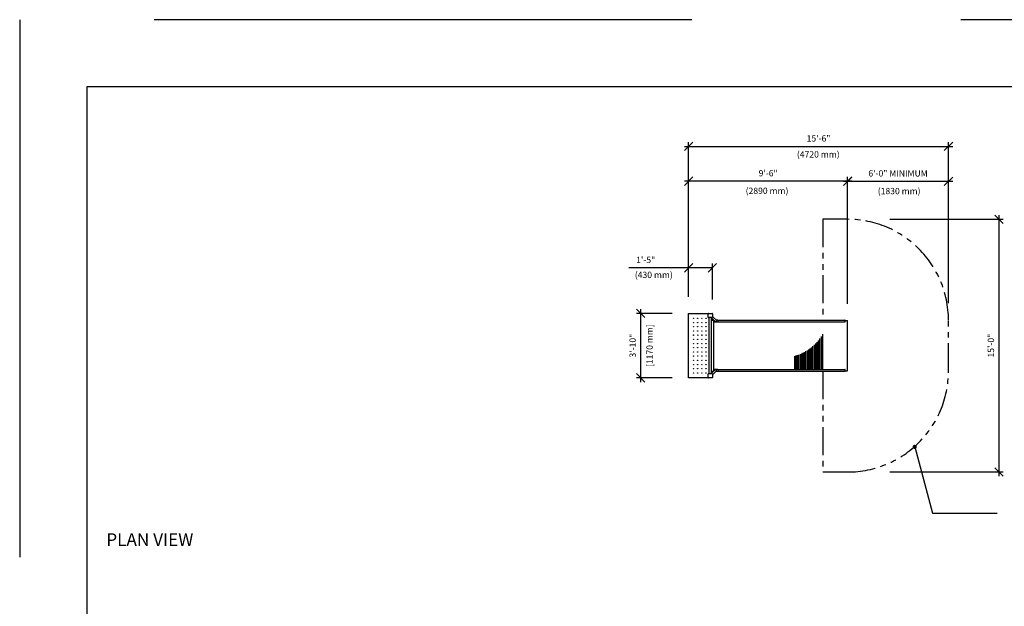
# Model space of a CAD drawing. Extents: x 0 to 1056, y 0 to 842.
# Drawn here: x 0 to 703, y 423 to 842 of the extents above; entities that cross this region are included whole.
import ezdxf
from ezdxf.enums import TextEntityAlignment as Align

# ---------------------------------------------------------------- set-up
doc = ezdxf.new("R2010")
doc.units = 0
doc.header["$LTSCALE"] = 32
doc.header["$MEASUREMENT"] = 0
doc.header["$PDMODE"] = 3
doc.header["$PDSIZE"] = 1
doc.linetypes.add('HIDDEN2', pattern=[0.1875, 0.125, -0.0625])
doc.linetypes.add('PHANTOM2', pattern=[1.25, 0.625, -0.125, 0.125, -0.125, 0.125, -0.125])
doc.layers.get('0').update_dxf_attribs({"color": 2, "linetype": 'CONTINUOUS'})
doc.layers.get('Defpoints').update_dxf_attribs({"linetype": 'CONTINUOUS'})
for name, color, linetype in [('1', 7, 'CONTINUOUS'), ('DIM', 4, 'CONTINUOUS'), ('HATCH', 9, 'CONTINUOUS'), ('LEADERS', 7, 'CONTINUOUS'), ('NOTES', 7, 'CONTINUOUS'), ('TITLE', 7, 'CONTINUOUS'), ('USE-ZONE', 5, 'PHANTOM2')]:
    doc.layers.add(name, color=color, linetype=linetype)
doc.styles.add('ROMANC', font='ROMANC.shx')
doc.styles.add('ROMAND', font='romand', dxfattribs={"height": 4.5})
doc.dimstyles.get("Standard").update_dxf_attribs({"dimscale": 96, "dimtxt": 4.5, "dimasz": 0.0625, "dimexe": 0.03125, "dimexo": 0.125, "dimgap": 0.03125, "dimtad": 1, "dimdec": 3, "dimzin": 3, "dimdsep": 46, "dimlunit": 4, "dimtxsty": 'ROMAND', "dimblk1": 'OBLIQUE', "dimblk2": 'OBLIQUE', "dimsah": 1, "dimcen": 0.0625, "dimdle": 0.03125, "dimadec": 0, "dimazin": 0, "dimtfac": 1, "dimtdec": 3, "dimtmove": 0, "dimatfit": 3, "dimldrblk": 'OBLIQUE', "dimfxl": 0, "dimfrac": 2, "dimtolj": 1, "dimtzin": 0, "dimarcsym": 0})
doc.dimstyles.new('STANDARD-MM', dxfattribs={"dimscale": 96, "dimtxt": 4.5, "dimasz": 0.0625, "dimexe": 0.03125, "dimexo": 0.125, "dimgap": 0.03125, "dimtad": 1, "dimdec": 3, "dimzin": 3, "dimdsep": 46, "dimlunit": 4, "dimtxsty": 'ROMAND', "dimblk1": 'OBLIQUE', "dimblk2": 'OBLIQUE', "dimsah": 1, "dimcen": 0.0625, "dimdle": 0.03125, "dimadec": 0, "dimazin": 0, "dimtfac": 1, "dimtdec": 3, "dimtmove": 0, "dimatfit": 3, "dimldrblk": 'OBLIQUE', "dimfxl": 0, "dimfrac": 2, "dimtolj": 1, "dimtzin": 0, "dimarcsym": 0})

# ---------------------------------------------------------------- blocks, each defined once
blk = doc.blocks.new('Title-A-Size-WL')
at = {"layer": 'TITLE', "color": 6, "linetype": 'HIDDEN2'}
blk.add_lwpolyline([(11.0001, 8.7697), (0, 8.7697), (0, 0), (11.0001, 0)], close=True, dxfattribs=at)
at = {"layer": 'TITLE', "color": 1}
blk.add_lwpolyline([(0.5, 0.5), (10.6501, 0.5), (10.6501, 8.2697), (0.5, 8.2697)], close=True, dxfattribs=at)
at = {"layer": 'TITLE', "color": 7, "style": 'ROMANC'}
for tag, p, height in [('DRAWING-NAME', (8.0356, 8.3321), 0.0729), ('1:1', (10.3932, 8.3321), 0.0729), ('SERIES', (8.1022, 1.3479), 0.0729), ('MODEL-NO.', (8.1022, 1.2299), 0.0729), ('MODEL-DESCRIPTION', (8.1022, 1.1118), 0.0729), ('MODEL-DESCRIPTION', (8.1022, 0.9937), 0.0729), ('MODEL-DESCRIPTION', (8.1022, 0.8757), 0.0729), ('DATE-DWN', (4.8984, 0.6611), 0.0625), ('SCALE', (2.9212, 0.541), 0.0625), ('DATE-CHK', (4.8984, 0.5389), 0.0625), ('DWG-NO.', (8.1091, 0.5385), 0.0729), ('S', (10.1211, 0.5382), 0.0729), ('T', (10.4626, 0.5382), 0.0729)]:
    blk.add_attdef(tag, p, '', height=height, dxfattribs=at)
at = {"layer": 'TITLE', "color": 7, "style": 'ROMANC', "flags": 8}
blk.add_attdef('1', text='', height=0.0625, dxfattribs=at).set_placement((3.0035, 0.8676), align=Align.MIDDLE)
for tag, p in [('DATE', (3.1131, 0.8372)), ('REVISION', (3.6809, 0.8372)), ('DWN/CHK', (4.8986, 0.8372))]:
    blk.add_attdef(tag, p, '', height=0.0625, dxfattribs=at)
blk = doc.blocks.new('_OBLIQUE')
at = {"color": 0, "linetype": 'ByBlock'}
blk.add_line((-0.5, -0.5), (0.5, 0.5), dxfattribs=at)
blk = doc.blocks.new('*D8')
at = {"layer": 'Defpoints', "color": 0, "transparency": 16777216}
for p in [(477.9, 632.01), (443.41, 586.01), (477.9, 586.01)]:
    blk.add_point(p, dxfattribs=at)
at = {"layer": 'DIM', "color": 0, "lineweight": -2, "transparency": 16777216}
for p, q in [((443.41, 635.01), (443.41, 583.01)), ((465.9, 632.01), (440.41, 632.01)), ((465.9, 586.01), (440.41, 586.01))]:
    blk.add_line(p, q, dxfattribs=at)
at = {"layer": 'DIM', "color": 0, "lineweight": -2, "transparency": 16777216, "xscale": 6, "yscale": 6, "zscale": 6}
for p, rotation in [((443.41, 632.01), 90), ((443.41, 586.01), 270)]:
    blk.add_blockref('_OBLIQUE', p, dxfattribs=dict(at, rotation=rotation))
at = {"layer": 'DIM', "color": 0, "transparency": 16777216, "char_height": 4.5, "attachment_point": 5, "rotation": 90, "style": 'ROMAND'}
for s, insert in [('\\A1;[1170 mm]', (449.83, 609.01)), ('\\A1;3\'-10"', (437.73, 609.01))]:
    blk.add_mtext(s, dxfattribs=dict(at, insert=insert))
blk = doc.blocks.new('*D7')
at = {"layer": 'Defpoints', "color": 0, "transparency": 16777216}
for p in [(573.44, 699.26), (573.44, 518.76), (699.26, 518.76)]:
    blk.add_point(p, dxfattribs=at)
at = {"layer": 'DIM', "color": 0, "lineweight": -2, "transparency": 16777216}
for p, q in [((621.44, 699.26), (702.26, 699.26)), ((699.26, 702.26), (699.26, 515.76)), ((621.44, 518.76), (702.26, 518.76))]:
    blk.add_line(p, q, dxfattribs=at)
at = {"layer": 'DIM', "color": 0, "lineweight": -2, "transparency": 16777216, "xscale": 6, "yscale": 6, "zscale": 6}
for p, rotation in [((699.26, 699.26), 90), ((699.26, 518.76), 270)]:
    blk.add_blockref('_OBLIQUE', p, dxfattribs=dict(at, rotation=rotation))
at = {"layer": 'DIM', "color": 0, "transparency": 16777216, "insert": (693.58, 609.01), "char_height": 4.5, "attachment_point": 5, "rotation": 90, "style": 'ROMAND'}
blk.add_mtext('\\A1;15\'-0"', dxfattribs=at)
blk = doc.blocks.new('*D6')
at = {"layer": 'Defpoints', "color": 0, "transparency": 16777216}
for p in [(477.66, 726.53), (477.66, 632.01), (591.26, 627.01)]:
    blk.add_point(p, dxfattribs=at)
at = {"layer": 'DIM', "color": 0, "lineweight": -2, "transparency": 16777216}
for p, q in [((594.26, 726.53), (474.66, 726.53)), ((477.66, 644.01), (477.66, 729.53)), ((591.26, 639.01), (591.26, 729.53))]:
    blk.add_line(p, q, dxfattribs=at)
at = {"layer": 'DIM', "color": 0, "lineweight": -2, "transparency": 16777216, "xscale": 6, "yscale": 6, "zscale": 6, "rotation": 180}
blk.add_blockref('_OBLIQUE', (477.66, 726.53), dxfattribs=at)
at = {"layer": 'DIM', "color": 0, "lineweight": -2, "transparency": 16777216, "xscale": 6, "yscale": 6, "zscale": 6}
blk.add_blockref('_OBLIQUE', (591.26, 726.53), dxfattribs=at)
at = {"layer": 'DIM', "color": 0, "transparency": 16777216, "insert": (534.46, 732.21), "char_height": 4.5, "attachment_point": 5, "style": 'ROMAND'}
blk.add_mtext('\\A1;9\'-6"', dxfattribs=at)
blk = doc.blocks.new('*D16')
at = {"layer": 'Defpoints', "color": 0, "transparency": 16777216}
for p in [(591.26, 729.53), (663.26, 726.41), (663.26, 627.26)]:
    blk.add_point(p, dxfattribs=at)
at = {"layer": 'DIM', "color": 0, "lineweight": -2, "transparency": 16777216}
for p, q in [((588.26, 726.41), (666.26, 726.41)), ((663.26, 639.26), (663.26, 729.41)), ((591.26, 717.53), (591.26, 723.41))]:
    blk.add_line(p, q, dxfattribs=at)
at = {"layer": 'DIM', "color": 0, "lineweight": -2, "transparency": 16777216, "xscale": 6, "yscale": 6, "zscale": 6, "rotation": 180}
blk.add_blockref('_OBLIQUE', (591.26, 726.41), dxfattribs=at)
at = {"layer": 'DIM', "color": 0, "lineweight": -2, "transparency": 16777216, "xscale": 6, "yscale": 6, "zscale": 6}
blk.add_blockref('_OBLIQUE', (663.26, 726.41), dxfattribs=at)
at = {"layer": 'DIM', "color": 0, "transparency": 16777216, "insert": (627.26, 732.09), "char_height": 4.5, "attachment_point": 5, "style": 'ROMAND'}
blk.add_mtext('\\A1;6\'-0" MINIMUM', dxfattribs=at)
blk = doc.blocks.new('*D17')
at = {"layer": 'Defpoints', "color": 0, "transparency": 16777216}
for p in [(663.26, 751.41), (477.66, 632.01), (663.26, 627.26)]:
    blk.add_point(p, dxfattribs=at)
at = {"layer": 'DIM', "color": 0, "lineweight": -2, "transparency": 16777216}
for p, q in [((477.66, 644.01), (477.66, 754.41)), ((663.26, 639.26), (663.26, 754.41)), ((474.66, 751.41), (666.26, 751.41))]:
    blk.add_line(p, q, dxfattribs=at)
at = {"layer": 'DIM', "color": 0, "lineweight": -2, "transparency": 16777216, "xscale": 6, "yscale": 6, "zscale": 6, "rotation": 180}
blk.add_blockref('_OBLIQUE', (477.66, 751.41), dxfattribs=at)
at = {"layer": 'DIM', "color": 0, "lineweight": -2, "transparency": 16777216, "xscale": 6, "yscale": 6, "zscale": 6}
blk.add_blockref('_OBLIQUE', (663.26, 751.41), dxfattribs=at)
at = {"layer": 'DIM', "color": 0, "transparency": 16777216, "insert": (570.46, 757.09), "char_height": 4.5, "attachment_point": 5, "style": 'ROMAND'}
blk.add_mtext('\\A1;15\'-6"', dxfattribs=at)
blk = doc.blocks.new('*D18')
at = {"layer": 'Defpoints', "color": 0, "transparency": 16777216}
for p in [(494.66, 664.6), (477.66, 632.01), (494.66, 629.94)]:
    blk.add_point(p, dxfattribs=at)
at = {"layer": 'DIM', "color": 0, "lineweight": -2, "transparency": 16777216}
for p, q in [((477.66, 664.6), (435.02, 664.6)), ((494.66, 664.6), (474.66, 664.6)), ((477.66, 644.01), (477.66, 667.6)), ((494.66, 641.94), (494.66, 667.6))]:
    blk.add_line(p, q, dxfattribs=at)
at = {"layer": 'DIM', "color": 0, "lineweight": -2, "transparency": 16777216, "xscale": 6, "yscale": 6, "zscale": 6, "rotation": 180}
blk.add_blockref('_OBLIQUE', (477.66, 664.6), dxfattribs=at)
at = {"layer": 'DIM', "color": 0, "lineweight": -2, "transparency": 16777216, "xscale": 6, "yscale": 6, "zscale": 6}
blk.add_blockref('_OBLIQUE', (494.66, 664.6), dxfattribs=at)
at = {"layer": 'DIM', "color": 0, "transparency": 16777216, "insert": (447.02, 670.27), "char_height": 4.5, "attachment_point": 5, "style": 'ROMAND'}
blk.add_mtext('\\A1;1\'-5"', dxfattribs=at)

msp = doc.modelspace()

# ---------------------------------------------------------------- linework, layer by layer
for p, q in [((477.6555, 632.0112), (477.8955, 632.0112)), ((477.6555, 586.0112), (477.6555, 632.0112)), ((477.8955, 632.0112), (491.6555, 632.0112)), ((491.6555, 631.8136), (491.6555, 632.0112)), ((491.6555, 631.7712), (491.6555, 631.8136)), ((491.6555, 629.2512), (491.6555, 631.7712)), ((491.6555, 629.2467), (491.6555, 629.2512)), ((494.4155, 629.0112), (491.8955, 629.0112)), ((491.9055, 632.0301), (494.4055, 632.0301)), ((494.4055, 629.0302), (491.9055, 629.0302)), ((492.4055, 589.0112), (492.4055, 629.0112)), ((493.9055, 629.0112), (493.9055, 589.0112)), ((494.4328, 628.3041), (493.9055, 628.8313)), ((493.9055, 627.2612), (495.4274, 627.2612)), ((496.5541, 626.1827), (494.4328, 628.3041)), ((494.6555, 631.8136), (494.6555, 631.7712)), ((494.6555, 631.7712), (494.6555, 629.2512)), ((495.3627, 629.2339), (494.6555, 629.941)), ((494.6555, 629.2512), (494.6555, 629.2467)), ((494.6555, 628.0813), (494.6555, 627.2612)), ((495.3627, 629.2339), (497.484, 627.1126)), ((495.4274, 627.2612), (495.4757, 627.2612)), ((495.6474, 626.1362), (495.6474, 627.0895)), ((495.6674, 591.9539), (495.6674, 626.0684)), ((495.7724, 626.0112), (496.8542, 626.0112)), ((497.1839, 626.0112), (498.3974, 626.0112)), ((498.3974, 627.2612), (497.3354, 627.2612)), ((498.5057, 627.2612), (498.3974, 627.2612)), ((498.5057, 626.0112), (498.3974, 626.0112)), ((498.5057, 627.2612), (549.8177, 627.2612)), ((498.5057, 626.0112), (549.8177, 626.0112)), ((549.8177, 627.2612), (573.6302, 627.2612)), ((549.8177, 626.0112), (573.6302, 626.0112)), ((573.6302, 627.2612), (589.1927, 627.2612)), ((573.6302, 626.0112), (589.1927, 626.0112)), ((589.1927, 627.2612), (589.3177, 627.2612)), ((589.1927, 626.0112), (589.3177, 626.0112)), ((589.4427, 626.1362), (589.4427, 627.1362)), ((493.9055, 590.7612), (495.4274, 590.7612)), ((494.4328, 589.7183), (496.5541, 591.8396)), ((494.6555, 590.7612), (494.6555, 589.941)), ((497.484, 590.9098), (495.3627, 588.7884)), ((495.4274, 590.7612), (495.4757, 590.7612)), ((495.6474, 590.9329), (495.6474, 591.8862)), ((496.8542, 592.0112), (495.7724, 592.0112)), ((498.3974, 592.0112), (497.1839, 592.0112)), ((497.3354, 590.7612), (498.3974, 590.7612)), ((498.5057, 592.0112), (498.3974, 592.0112)), ((498.5057, 590.7612), (498.3974, 590.7612)), ((498.5057, 592.0112), (549.8177, 592.0112)), ((498.5057, 590.7612), (549.8177, 590.7612)), ((549.8177, 592.0112), (573.6302, 592.0112)), ((549.8177, 590.7612), (573.6302, 590.7612)), ((573.6302, 592.0112), (589.1927, 592.0112)), ((573.6302, 590.7612), (589.1927, 590.7612)), ((589.1927, 592.0112), (589.3177, 592.0112)), ((589.1927, 590.7612), (589.3177, 590.7612)), ((589.4427, 590.8862), (589.4427, 591.8862)), ((477.8955, 586.0112), (477.6555, 586.0112)), ((491.6555, 586.0112), (477.8955, 586.0112)), ((491.6555, 588.7712), (491.6555, 588.7946)), ((491.6555, 586.2512), (491.6555, 588.7712)), ((491.6555, 586.2277), (491.6555, 586.2512)), ((491.6555, 586.0112), (491.6555, 586.2277)), ((491.8955, 589.0112), (494.4155, 589.0112)), ((491.9055, 586.0112), (491.8955, 586.0112)), ((491.9055, 589.0111), (494.4055, 589.0111)), ((494.4055, 586.0112), (491.9055, 586.0112)), ((494.4328, 589.7183), (493.9055, 589.191)), ((494.4155, 586.0112), (494.4055, 586.0112)), ((494.6555, 588.7946), (494.6555, 588.7712)), ((495.3627, 588.7884), (494.6555, 588.0813)), ((494.6555, 588.7712), (494.6555, 586.2512)), ((494.6555, 586.2512), (494.6555, 586.2277))]:
    msp.add_line(p, q)
for centre, radius, start, end in [((491.8955, 629.2512), 0.24, 189.2060359, 270), ((494.4155, 629.2512), 0.24, 270, 350.7939641), ((495.7724, 626.1362), 0.125, 180, 270), ((497.0191, 626.6477), 0.6575, 225, 45), ((589.3177, 627.1362), 0.125, 0, 90), ((589.3177, 626.1362), 0.125, 270, 0), ((495.7724, 591.8862), 0.125, 90, 180), ((497.0191, 591.3747), 0.6575, 315, 135), ((589.3177, 591.8862), 0.125, 0, 90), ((589.3177, 590.8862), 0.125, 270, 0), ((491.8955, 588.7712), 0.24, 90, 117.0692158), ((491.8955, 586.2512), 0.24, 243.5141149, 270), ((494.4155, 588.7712), 0.24, 62.9307842, 90), ((494.4155, 586.2512), 0.24, 270, 296.4858851)]:
    msp.add_arc(centre, radius, start, end)
for centre, major_axis, ratio, start_param, end_param in [((491.9055, 631.8136), (-0.25, 0), 0.8660254, 4.71238898, 6.28318531), ((491.9055, 629.2467), (-0.25, 0), 0.8660254, 0, 0.15742254), ((491.9055, 629.2467), (-0.25, 0), 0.8660254, 0.15742254, 1.57079633), ((494.4055, 631.8136), (0.25, 0), 0.8660254, 0, 1.57079633), ((494.4055, 629.2467), (-0.25, 0), 0.8660254, 1.57079633, 2.98417011), ((494.4055, 629.2467), (0.25, 0), 0.8660254, 6.12576277, 6.28318531), ((498.5057, 626.6362), (0, -0.625), 0.5, 0, 3.14159265), ((498.5057, 626.6362), (0, -0.625), 0.5, 0, 3.14159265), ((498.5057, 591.3862), (0, -0.625), 0.5, 0, 3.14159265), ((498.5057, 591.3862), (0, -0.625), 0.5, 0, 3.14159265), ((491.9055, 588.7946), (-0.25, 0), 0.8660254, 5.20947231, 6.28318531), ((491.9055, 586.2277), (-0.25, 0), 0.8660254, 0, 1.08361361), ((491.9055, 588.7946), (0.25, 0), 0.8660254, 1.57079633, 2.06787965), ((491.9055, 586.2277), (-0.25, 0), 0.8660254, 1.08361361, 1.57079633), ((494.4055, 588.7946), (0.25, 0), 0.8660254, 1.073713, 1.57079633), ((494.4055, 586.2277), (-0.25, 0), 0.8660254, 1.57079633, 2.05797904), ((494.4055, 586.2277), (0.25, 0), 0.8660254, 5.19957169, 6.28318531), ((494.4055, 588.7946), (0.25, 0), 0.8660254, 0, 1.073713)]:
    msp.add_ellipse(centre, major_axis=major_axis, ratio=ratio, start_param=start_param, end_param=end_param)
at = {"layer": '1'}
for p, q in [((589.4427, 627.0112), (591.2552, 627.0112)), ((591.2552, 591.0112), (591.2552, 627.0112)), ((589.4427, 591.0112), (591.2552, 591.0112))]:
    msp.add_line(p, q, dxfattribs=at)
for centre in [(481.1555, 628.5112), (484.1555, 628.5112), (487.1555, 628.5112), (490.1555, 628.5112), (481.1555, 625.5112), (481.1555, 622.5112), (481.1555, 619.5112), (484.1555, 625.5112), (484.1555, 622.5112), (484.1555, 619.5112), (487.1555, 625.5112), (487.1555, 622.5112), (487.1555, 619.5112), (490.1555, 625.5112), (490.1555, 622.5112), (490.1555, 619.5112), (481.1555, 616.5112), (481.1555, 613.5112), (484.1555, 616.5112), (484.1555, 613.5112), (487.1555, 616.5112), (487.1555, 613.5112), (490.1555, 616.5112), (490.1555, 613.5112), (481.1555, 610.5112), (481.1555, 607.5112), (484.1555, 610.5112), (484.1555, 607.5112), (487.1555, 610.5112), (487.1555, 607.5112), (490.1555, 610.5112), (490.1555, 607.5112), (481.1555, 604.5112), (481.1555, 601.5112), (481.1555, 598.5112), (484.1555, 604.5112), (484.1555, 601.5112), (484.1555, 598.5112), (487.1555, 604.5112), (487.1555, 601.5112), (487.1555, 598.5112), (490.1555, 604.5112), (490.1555, 601.5112), (490.1555, 598.5112), (481.1555, 595.5112), (481.1555, 592.5112), (484.1555, 595.5112), (484.1555, 592.5112), (487.1555, 595.5112), (487.1555, 592.5112), (490.1555, 595.5112), (490.1555, 592.5112), (481.1555, 589.5112), (484.1555, 589.5112), (487.1555, 589.5112), (490.1555, 589.5112)]:
    msp.add_circle(centre, 0.125, dxfattribs=at)
at = {"layer": 'HATCH', "color": 6}
for p, q in [((570.5052, 592.0112, 1), (570.5052, 612.7975, 1)), ((571.5052, 592.0112, 1), (571.5052, 614.1271, 1)), ((572.5052, 592.0112, 1), (572.5052, 615.6147, 1)), ((573.5052, 592.0112, 1), (573.5052, 617.3049, 1)), ((561.5052, 592.0112, 1), (561.5052, 604.9597, 1)), ((562.5052, 592.0112, 1), (562.5052, 605.5735, 1)), ((563.5052, 592.0112, 1), (563.5052, 606.2386, 1)), ((564.5052, 592.0112, 1), (564.5052, 606.9588, 1)), ((565.5052, 592.0112, 1), (565.5052, 607.739, 1)), ((566.5052, 592.0112, 1), (566.5052, 608.5848, 1)), ((567.5052, 592.0112, 1), (567.5052, 609.5033, 1)), ((568.5052, 592.0112, 1), (568.5052, 610.5034, 1)), ((569.5052, 592.0112, 1), (569.5052, 611.5964, 1)), ((553.5052, 592.0112, 1), (553.5052, 601.5866, 1)), ((554.5052, 592.0112, 1), (554.5052, 601.8757, 1)), ((555.5052, 592.0112, 1), (555.5052, 602.2, 1)), ((556.5052, 592.0112, 1), (556.5052, 602.5605, 1)), ((557.5052, 592.0112, 1), (557.5052, 602.9585, 1)), ((558.5052, 592.0112, 1), (558.5052, 603.3955, 1)), ((559.5052, 592.0112, 1), (559.5052, 603.8733, 1)), ((560.5052, 592.0112, 1), (560.5052, 604.3939, 1))]:
    msp.add_line(p, q, dxfattribs=at)
at = {"layer": 'LEADERS', "color": 1, "const_width": 1.5, "elevation": 186}
msp.add_lwpolyline([(638.3949, 536.6846, 1), (639.8949, 536.6846, 1)], format="xyb", close=True, dxfattribs=at)
at = {"layer": 'LEADERS', "elevation": 180}
msp.add_lwpolyline([(639.1449, 536.6846), (651.8009, 489.4432), (698.0239, 489.4432)], dxfattribs=at)
at = {"layer": 'USE-ZONE'}
msp.add_lwpolyline([(573.4427, 590.7612), (573.4427, 518.7612), (591.2552, 518.7612, 0.41421356), (663.2552, 590.7612), (663.2552, 627.2612, 0.41421356), (591.2552, 699.2612), (573.4427, 699.2612), (573.4427, 627.2612)], format="xyb", dxfattribs=at)

# ---------------------------------------------------------------- block references
at = {"xscale": 96, "yscale": 96, "zscale": 96}
msp.add_blockref('Title-A-Size-WL', (0, 0), dxfattribs=at)

# ---------------------------------------------------------------- texts
at = {"layer": 'DIM', "style": 'ROMAND'}
for s, p in [('(4720 mm)', (570.2808, 745.6694)), ('(2890 mm)', (533.6915, 719.6366)), ('(1830 mm)', (628.0274, 719.4679)), ('(430 mm)', (452.8325, 659.5775))]:
    msp.add_text(s, height=4.5, dxfattribs=at).set_placement(p, align=Align.MIDDLE_CENTER)
at = {"layer": 'NOTES', "color": 7, "style": 'ROMAND'}
msp.add_text('%%UPLAN VIEW ', height=9, dxfattribs=at).set_placement((61.8017, 465.942))

# ---------------------------------------------------------------- dimensions: what is measured, and where the dimension line sits
at = {"layer": 'DIM'}
for base, p1, text, picture, middle in [((663.2552, 751.4117), (477.6555, 632.0112), '15\'-6"', '*D17', (570.4554, 757.0903)), ((663.2552, 726.4144), (591.2552, 729.5301), '6\'-0" MINIMUM', '*D16', (627.2552, 732.093))]:
    dim = msp.add_linear_dim(base=base, p1=p1, p2=(663.2552, 627.2612), text=text, dimstyle='Standard', dxfattribs=at)
    dim.commit()
    dim.dimension.update_dxf_attribs({"geometry": picture, "text_midpoint": middle})
dim = msp.add_linear_dim(base=(477.6555, 726.5301), p1=(591.2552, 627.0112), p2=(477.6555, 632.0112), text='9\'-6"', dimstyle='STANDARD-MM', override={"dimpost": '\\X'}, dxfattribs=at)
dim.commit()
dim.dimension.update_dxf_attribs({"geometry": '*D6', "text_midpoint": (534.4554, 732.2087)})
dim = msp.add_linear_dim(base=(699.2552, 518.7612), p1=(573.4427, 699.2612), p2=(573.4427, 518.7612), angle=90, text='15\'-0"', dimstyle='STANDARD-MM', override={"dimexo": 0.5, "dimpost": '\\X'}, dxfattribs=at)
dim.commit()
dim.dimension.update_dxf_attribs({"geometry": '*D7', "text_midpoint": (693.5766, 609.0112)})
dim = msp.add_linear_dim(base=(494.6555, 664.5963), p1=(477.6555, 632.0112), p2=(494.6555, 629.941), dimstyle='Standard', dxfattribs=at)
dim.commit()
dim.dimension.update_dxf_attribs({"geometry": '*D18', "text_midpoint": (447.0163, 664.5963), "dimtype": 160})
dim = msp.add_linear_dim(base=(443.4055, 586.0112), p1=(477.8955, 632.0112), p2=(477.8955, 586.0112), angle=90, dimstyle='STANDARD-MM', override={"dimpost": '\\X'}, dxfattribs=at)
dim.commit()
dim.dimension.update_dxf_attribs({"geometry": '*D8', "text_midpoint": (443.4055, 609.0112)})

doc.saveas('drawing.dxf')
